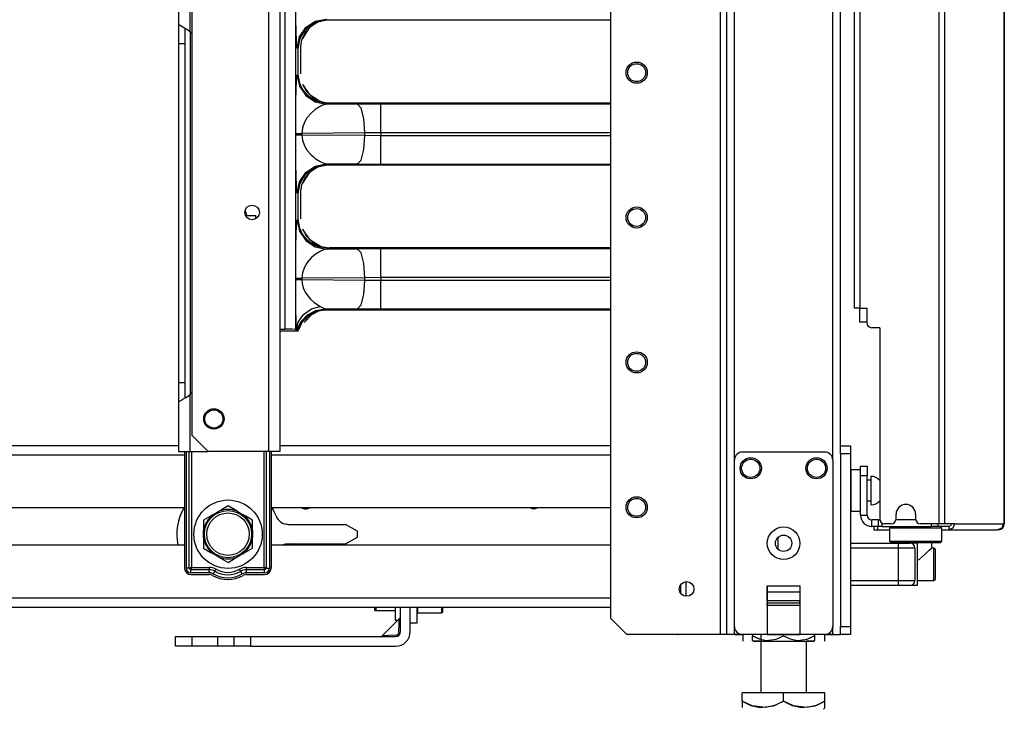
# Model space of a CAD drawing. Extents: x -263 to 43, y -61 to 166.
# Drawn here: x -231 to -219, y 11 to 19 of the extents above; entities that cross this region are included whole.
import ezdxf

# ---------------------------------------------------------------- set-up
doc = ezdxf.new("R2010")
doc.units = 0
doc.header["$MEASUREMENT"] = 0
doc.layers.add('TFR-TRI', color=7, linetype='CONTINUOUS')

msp = doc.modelspace()

# ---------------------------------------------------------------- linework, layer by layer
at = {"layer": 'TFR-TRI', "color": 173, "linetype": 'CONTINUOUS'}
for p, q in [((-222.19, 95.386), (-222.19, 11.812)), ((-220.814, 14.093), (-220.814, 95.386)), ((-222.269, 94.903), (-222.269, 11.812)), ((-223.592, 94.556), (-223.592, 12.009)), ((-222.095, 13.918), (-222.095, 93.28)), ((-220.908, 13.918), (-220.908, 93.28)), ((-220.203, 13.117), (-220.223, 13.097)), ((-220.223, 13.097), (-220.223, 12.94)), ((-220.181, 13.097), (-220.223, 13.097)), ((-220.066, 13.097), (-220.181, 13.097)), ((-219.908, 13.097), (-220.066, 13.097)), ((-219.751, 13.097), (-219.908, 13.097)), ((-219.635, 13.097), (-219.751, 13.097)), ((-219.593, 13.097), (-219.635, 13.097)), ((-219.593, 13.097), (-219.613, 13.117)), ((-219.593, 12.94), (-219.593, 13.097)), ((-220.223, 12.94), (-220.203, 12.92)), ((-220.223, 12.94), (-220.181, 12.94)), ((-220.164, 12.92), (-220.203, 12.92)), ((-220.181, 12.94), (-220.066, 12.94)), ((-220.056, 12.92), (-220.164, 12.92)), ((-220.105, 12.92), (-220.105, 12.916)), ((-220.066, 12.94), (-219.908, 12.94)), ((-219.908, 12.92), (-220.056, 12.92)), ((-219.908, 12.94), (-219.751, 12.94)), ((-219.76, 12.92), (-219.908, 12.92)), ((-219.652, 12.92), (-219.76, 12.92)), ((-219.751, 12.94), (-219.635, 12.94)), ((-219.744, 12.829), (-219.721, 12.852)), ((-219.721, 12.852), (-219.712, 12.86)), ((-219.711, 12.86), (-219.711, 12.92)), ((-219.613, 12.92), (-219.652, 12.92)), ((-219.635, 12.94), (-219.593, 12.94)), ((-219.613, 12.92), (-219.593, 12.94)), ((-219.861, 12.722), (-219.787, 12.787)), ((-219.787, 12.787), (-219.744, 12.829)), ((-219.888, 12.705), (-219.861, 12.722)), ((-221.699, 12.166), (-221.305, 12.166)), ((-223.592, 12.009), (-223.395, 11.812)), ((-222.095, 11.812), (-222.095, 11.911)), ((-220.908, 11.812), (-220.908, 11.911)), ((-222.269, 11.812), (-223.395, 11.812)), ((-222.213, 11.812), (-222.269, 11.812)), ((-222.19, 11.812), (-222.213, 11.812)), ((-222.162, 11.812), (-222.19, 11.812)), ((-222.095, 11.812), (-222.162, 11.812)), ((-222.095, 11.812), (-221.997, 11.812)), ((-221.699, 11.812), (-221.305, 11.812)), ((-221.007, 11.812), (-220.908, 11.812)), ((-220.908, 11.812), (-220.841, 11.812)), ((-220.841, 11.812), (-220.814, 11.812))]:
    msp.add_line(p, q, dxfattribs=at)
at = {"layer": 'TFR-TRI', "color": 30, "linetype": 'CONTINUOUS'}
for p, q in [((-219.629, 95.069), (-219.629, 13.148)), ((-219.56, 95.069), (-219.56, 13.148)), ((-218.839, 95.069), (-218.839, 13.148)), ((-218.837, 13.148), (-218.837, 95.069)), ((-220.648, 15.755), (-220.648, 92.463)), ((-220.578, 15.755), (-220.578, 92.463)), ((-227.522, 15.5), (-227.522, 29.344)), ((-227.396, 29.346), (-227.396, 15.498)), ((-227.391, 19.197), (-227.392, 19.264)), ((-227.39, 19.139), (-227.391, 19.197)), ((-227.349, 19.03), (-227.273, 19.143)), ((-227.293, 19.098), (-227.207, 19.178)), ((-227.273, 19.143), (-227.16, 19.219)), ((-227.263, 19.133), (-227.15, 19.209)), ((-227.207, 19.178), (-227.116, 19.221)), ((-227.16, 19.219), (-227.026, 19.246)), ((-227.15, 19.209), (-227.016, 19.236)), ((-227.116, 19.221), (-227.043, 19.234)), ((-227.043, 19.234), (-227.016, 19.235)), ((-227.026, 19.246), (-227.016, 19.236)), ((-227.016, 19.236), (-223.592, 19.236)), ((-227.016, 19.236), (-227.016, 19.235)), ((-227.016, 19.235), (-223.592, 19.235)), ((-227.389, 19.085), (-227.39, 19.139)), ((-227.385, 18.995), (-227.389, 19.085)), ((-227.376, 18.896), (-227.349, 19.03)), ((-227.348, 18.994), (-227.293, 19.098)), ((-227.339, 19.02), (-227.263, 19.133)), ((-227.383, 18.954), (-227.385, 18.995)), ((-227.381, 18.924), (-227.383, 18.954)), ((-227.376, 18.896), (-227.381, 18.924)), ((-227.365, 18.886), (-227.339, 19.02)), ((-227.365, 18.886), (-227.348, 18.994)), ((-227.365, 18.886), (-227.376, 18.896)), ((-227.365, 18.578), (-227.365, 18.886)), ((-227.365, 18.578), (-227.365, 18.886)), ((-227.365, 18.886), (-227.365, 18.886)), ((-227.381, 18.54), (-227.376, 18.568)), ((-227.376, 18.568), (-227.365, 18.578)), ((-227.376, 18.568), (-227.349, 18.434)), ((-227.339, 18.444), (-227.365, 18.578)), ((-227.364, 18.551), (-227.365, 18.578)), ((-227.365, 18.578), (-227.365, 18.578)), ((-227.35, 18.478), (-227.364, 18.551)), ((-227.387, 18.426), (-227.385, 18.469)), ((-227.385, 18.469), (-227.381, 18.54)), ((-227.308, 18.386), (-227.35, 18.478)), ((-227.349, 18.434), (-227.273, 18.321)), ((-227.263, 18.331), (-227.339, 18.444)), ((-227.391, 18.267), (-227.389, 18.379)), ((-227.389, 18.379), (-227.387, 18.426)), ((-227.228, 18.301), (-227.308, 18.386)), ((-227.273, 18.321), (-227.16, 18.245)), ((-227.15, 18.255), (-227.263, 18.331)), ((-227.393, 18.129), (-227.392, 18.2)), ((-227.392, 18.2), (-227.391, 18.267)), ((-227.124, 18.246), (-227.228, 18.301)), ((-227.16, 18.245), (-227.026, 18.218)), ((-227.016, 18.228), (-227.15, 18.255)), ((-227.016, 18.229), (-227.124, 18.246)), ((-227.091, 18.194), (-227.098, 18.19)), ((-227.078, 18.2), (-227.091, 18.194)), ((-227.055, 18.21), (-227.078, 18.2)), ((-227.026, 18.218), (-227.055, 18.21)), ((-227.016, 18.228), (-227.026, 18.218)), ((-227.026, 18.218), (-226.65, 18.222)), ((-223.592, 18.229), (-227.016, 18.229)), ((-227.016, 18.228), (-227.016, 18.229)), ((-223.592, 18.228), (-227.016, 18.228)), ((-226.65, 18.222), (-226.365, 18.223)), ((-226.605, 18.171), (-226.65, 18.222)), ((-226.365, 18.223), (-223.592, 18.223)), ((-226.365, 18.172), (-226.365, 18.223)), ((-227.394, 18.053), (-227.393, 18.129)), ((-227.207, 18.11), (-227.254, 18.055)), ((-227.157, 18.152), (-227.207, 18.11)), ((-227.106, 18.186), (-227.157, 18.152)), ((-227.105, 18.186), (-227.106, 18.186)), ((-227.104, 18.187), (-227.105, 18.186)), ((-227.105, 18.186), (-227.105, 18.186)), ((-227.105, 18.186), (-227.105, 18.186)), ((-227.105, 18.186), (-227.105, 18.186)), ((-227.102, 18.188), (-227.104, 18.187)), ((-227.098, 18.19), (-227.102, 18.188)), ((-226.572, 18.043), (-226.605, 18.171)), ((-226.365, 18.044), (-226.365, 18.172)), ((-227.394, 18), (-227.394, 18.053)), ((-227.394, 17.938), (-227.394, 18)), ((-227.288, 18), (-227.312, 17.932)), ((-227.254, 18.055), (-227.288, 18)), ((-226.559, 17.872), (-226.572, 18.043)), ((-226.365, 17.873), (-226.365, 18.044)), ((-227.394, 17.865), (-227.394, 17.938)), ((-227.394, 17.849), (-227.394, 17.865)), ((-227.394, 17.865), (-227.388, 17.865)), ((-227.394, 17.661), (-227.394, 17.849)), ((-227.394, 17.849), (-227.388, 17.849)), ((-227.388, 17.865), (-227.372, 17.865)), ((-227.388, 17.849), (-227.372, 17.849)), ((-227.372, 17.865), (-227.349, 17.865)), ((-227.372, 17.849), (-227.349, 17.849)), ((-227.349, 17.865), (-227.32, 17.865)), ((-227.349, 17.849), (-227.32, 17.849)), ((-227.312, 17.932), (-227.32, 17.865)), ((-226.559, 17.872), (-227.32, 17.865)), ((-227.32, 17.865), (-227.32, 17.849)), ((-227.32, 17.849), (-226.559, 17.842)), ((-227.32, 17.849), (-227.312, 17.782)), ((-226.572, 17.671), (-226.559, 17.842)), ((-226.365, 17.873), (-226.559, 17.872)), ((-226.559, 17.842), (-226.559, 17.872)), ((-226.559, 17.842), (-226.365, 17.841)), ((-223.592, 17.873), (-226.365, 17.873)), ((-226.365, 17.873), (-226.365, 17.841)), ((-226.365, 17.841), (-223.592, 17.841)), ((-226.365, 17.67), (-226.365, 17.841)), ((-227.312, 17.782), (-227.288, 17.714)), ((-227.393, 17.585), (-227.394, 17.661)), ((-227.288, 17.714), (-227.254, 17.659)), ((-227.254, 17.659), (-227.207, 17.604)), ((-227.207, 17.604), (-227.185, 17.584)), ((-226.605, 17.543), (-226.572, 17.671)), ((-226.365, 17.542), (-226.365, 17.67)), ((-227.392, 17.514), (-227.393, 17.585)), ((-227.391, 17.447), (-227.392, 17.514)), ((-227.185, 17.584), (-227.157, 17.562)), ((-227.16, 17.469), (-227.026, 17.496)), ((-227.157, 17.562), (-227.12, 17.537)), ((-227.15, 17.459), (-227.016, 17.486)), ((-227.12, 17.537), (-227.106, 17.528)), ((-227.116, 17.471), (-227.043, 17.484)), ((-227.106, 17.528), (-227.055, 17.504)), ((-227.055, 17.504), (-227.026, 17.496)), ((-227.043, 17.484), (-227.016, 17.485)), ((-227.026, 17.496), (-227.016, 17.486)), ((-226.65, 17.492), (-227.026, 17.496)), ((-227.016, 17.486), (-223.592, 17.486)), ((-227.016, 17.486), (-227.016, 17.485)), ((-227.016, 17.485), (-223.592, 17.485)), ((-226.65, 17.492), (-226.605, 17.543)), ((-226.365, 17.491), (-226.65, 17.492)), ((-226.365, 17.491), (-226.365, 17.542)), ((-223.592, 17.491), (-226.365, 17.491)), ((-227.39, 17.389), (-227.391, 17.447)), ((-227.389, 17.335), (-227.39, 17.389)), ((-227.349, 17.28), (-227.273, 17.393)), ((-227.339, 17.27), (-227.263, 17.383)), ((-227.293, 17.348), (-227.207, 17.428)), ((-227.273, 17.393), (-227.16, 17.469)), ((-227.263, 17.383), (-227.15, 17.459)), ((-227.207, 17.428), (-227.116, 17.471)), ((-227.385, 17.245), (-227.389, 17.335)), ((-227.383, 17.204), (-227.385, 17.245)), ((-227.376, 17.146), (-227.349, 17.28)), ((-227.365, 17.136), (-227.339, 17.27)), ((-227.365, 17.136), (-227.348, 17.244)), ((-227.348, 17.244), (-227.293, 17.348)), ((-227.381, 17.174), (-227.383, 17.204)), ((-227.376, 17.146), (-227.381, 17.174)), ((-227.365, 17.136), (-227.376, 17.146)), ((-227.365, 16.828), (-227.365, 17.136)), ((-227.365, 16.828), (-227.365, 17.136)), ((-227.365, 17.136), (-227.365, 17.136)), ((-227.999, 16.873), (-227.875, 16.873)), ((-227.999, 16.87), (-227.999, 16.873)), ((-227.875, 16.834), (-227.875, 16.873)), ((-227.385, 16.719), (-227.381, 16.79)), ((-227.381, 16.79), (-227.376, 16.818)), ((-227.376, 16.818), (-227.365, 16.828)), ((-227.376, 16.818), (-227.349, 16.684)), ((-227.339, 16.694), (-227.365, 16.828)), ((-227.364, 16.801), (-227.365, 16.828)), ((-227.365, 16.828), (-227.365, 16.828)), ((-227.35, 16.728), (-227.364, 16.801)), ((-227.389, 16.629), (-227.387, 16.676)), ((-227.387, 16.676), (-227.385, 16.719)), ((-227.308, 16.636), (-227.35, 16.728)), ((-227.349, 16.684), (-227.273, 16.571)), ((-227.263, 16.581), (-227.339, 16.694)), ((-227.391, 16.517), (-227.389, 16.629)), ((-227.228, 16.551), (-227.308, 16.636)), ((-227.273, 16.571), (-227.16, 16.495)), ((-227.15, 16.505), (-227.263, 16.581)), ((-227.124, 16.496), (-227.228, 16.551)), ((-227.393, 16.379), (-227.392, 16.45)), ((-227.392, 16.45), (-227.391, 16.517)), ((-227.16, 16.495), (-227.026, 16.468)), ((-227.106, 16.436), (-227.157, 16.402)), ((-227.016, 16.478), (-227.15, 16.505)), ((-227.016, 16.479), (-227.124, 16.496)), ((-227.105, 16.436), (-227.106, 16.436)), ((-227.104, 16.437), (-227.105, 16.436)), ((-227.105, 16.436), (-227.105, 16.436)), ((-227.105, 16.436), (-227.105, 16.436)), ((-227.105, 16.436), (-227.105, 16.436)), ((-227.102, 16.438), (-227.104, 16.437)), ((-227.098, 16.44), (-227.102, 16.438)), ((-227.091, 16.444), (-227.098, 16.44)), ((-227.078, 16.45), (-227.091, 16.444)), ((-227.055, 16.46), (-227.078, 16.45)), ((-227.026, 16.468), (-227.055, 16.46)), ((-227.016, 16.478), (-227.026, 16.468)), ((-227.026, 16.468), (-226.65, 16.472)), ((-223.592, 16.479), (-227.016, 16.479)), ((-227.016, 16.478), (-227.016, 16.479)), ((-223.592, 16.478), (-227.016, 16.478)), ((-226.65, 16.472), (-226.365, 16.473)), ((-226.605, 16.421), (-226.65, 16.472)), ((-226.572, 16.293), (-226.605, 16.421)), ((-226.365, 16.473), (-223.592, 16.473)), ((-226.365, 16.422), (-226.365, 16.473)), ((-226.365, 16.294), (-226.365, 16.422)), ((-227.394, 16.303), (-227.393, 16.379)), ((-227.394, 16.25), (-227.394, 16.303)), ((-227.254, 16.305), (-227.288, 16.25)), ((-227.207, 16.36), (-227.254, 16.305)), ((-227.157, 16.402), (-227.207, 16.36)), ((-226.559, 16.122), (-226.572, 16.293)), ((-226.365, 16.123), (-226.365, 16.294)), ((-227.394, 16.188), (-227.394, 16.25)), ((-227.394, 16.115), (-227.394, 16.188)), ((-227.312, 16.182), (-227.32, 16.115)), ((-227.288, 16.25), (-227.312, 16.182)), ((-227.394, 16.099), (-227.394, 16.115)), ((-227.394, 16.115), (-227.388, 16.115)), ((-227.394, 15.996), (-227.394, 16.099)), ((-227.394, 16.099), (-227.388, 16.099)), ((-227.388, 16.115), (-227.372, 16.115)), ((-227.388, 16.099), (-227.372, 16.099)), ((-227.372, 16.115), (-227.349, 16.115)), ((-227.372, 16.099), (-227.349, 16.099)), ((-227.349, 16.115), (-227.32, 16.115)), ((-227.349, 16.099), (-227.32, 16.099)), ((-226.559, 16.122), (-227.32, 16.115)), ((-227.32, 16.115), (-227.32, 16.099)), ((-227.32, 16.099), (-226.559, 16.092)), ((-227.32, 16.099), (-227.315, 16.05)), ((-226.572, 15.921), (-226.559, 16.092)), ((-226.365, 16.123), (-226.559, 16.122)), ((-226.559, 16.092), (-226.559, 16.122)), ((-226.559, 16.092), (-226.365, 16.091)), ((-223.592, 16.123), (-226.365, 16.123)), ((-226.365, 16.123), (-226.365, 16.091)), ((-226.365, 16.091), (-223.592, 16.091)), ((-226.365, 15.92), (-226.365, 16.091)), ((-227.394, 15.901), (-227.394, 15.996)), ((-227.315, 16.05), (-227.302, 15.999)), ((-227.302, 15.999), (-227.28, 15.949)), ((-227.28, 15.949), (-227.248, 15.901)), ((-227.393, 15.798), (-227.394, 15.901)), ((-227.248, 15.901), (-227.217, 15.864)), ((-227.217, 15.864), (-227.176, 15.827)), ((-227.176, 15.827), (-227.098, 15.774)), ((-226.605, 15.793), (-226.572, 15.921)), ((-226.365, 15.792), (-226.365, 15.92)), ((-227.392, 15.71), (-227.393, 15.798)), ((-227.39, 15.63), (-227.392, 15.71)), ((-227.301, 15.678), (-227.205, 15.745)), ((-227.252, 15.672), (-227.15, 15.727)), ((-227.24, 15.665), (-227.142, 15.717)), ((-227.221, 15.678), (-227.129, 15.721)), ((-227.205, 15.745), (-227.098, 15.774)), ((-227.15, 15.727), (-227.037, 15.746)), ((-227.142, 15.717), (-227.029, 15.736)), ((-227.129, 15.721), (-227.029, 15.735)), ((-227.098, 15.774), (-227.037, 15.746)), ((-227.037, 15.746), (-227.029, 15.736)), ((-226.65, 15.742), (-227.037, 15.746)), ((-227.029, 15.736), (-223.592, 15.736)), ((-227.029, 15.736), (-227.029, 15.735)), ((-227.029, 15.735), (-223.592, 15.735)), ((-226.65, 15.742), (-226.605, 15.793)), ((-226.365, 15.741), (-226.65, 15.742)), ((-226.365, 15.741), (-226.365, 15.792)), ((-223.592, 15.741), (-226.365, 15.741)), ((-220.628, 15.755), (-220.648, 15.755)), ((-220.578, 15.755), (-220.628, 15.755)), ((-220.578, 15.755), (-220.499, 15.755)), ((-220.499, 15.755), (-220.499, 15.577)), ((-227.388, 15.554), (-227.39, 15.63)), ((-227.384, 15.492), (-227.364, 15.584)), ((-227.375, 15.487), (-227.33, 15.587)), ((-227.365, 15.482), (-227.316, 15.586)), ((-227.364, 15.584), (-227.301, 15.678)), ((-227.361, 15.494), (-227.307, 15.598)), ((-227.33, 15.587), (-227.252, 15.672)), ((-227.316, 15.586), (-227.24, 15.665)), ((-227.307, 15.598), (-227.221, 15.678)), ((-227.585, 15.5), (-227.522, 15.5)), ((-227.576, 15.482), (-227.585, 15.483)), ((-227.576, 15.482), (-227.365, 15.482)), ((-227.435, 15.499), (-227.522, 15.5)), ((-227.396, 15.498), (-227.435, 15.499)), ((-227.396, 15.498), (-227.385, 15.492)), ((-227.385, 15.492), (-227.388, 15.554)), ((-227.385, 15.492), (-227.384, 15.492)), ((-227.384, 15.492), (-227.383, 15.491)), ((-227.383, 15.491), (-227.379, 15.49)), ((-227.379, 15.49), (-227.375, 15.488)), ((-227.375, 15.488), (-227.375, 15.487)), ((-227.375, 15.487), (-227.365, 15.482)), ((-227.365, 15.482), (-227.361, 15.494)), ((-227.365, 15.482), (-227.365, 15.482)), ((-220.341, 15.518), (-220.44, 15.518)), ((-220.341, 15.518), (-220.341, 13.207)), ((-220.144, 13.207), (-220.144, 13.266)), ((-219.908, 13.266), (-219.908, 13.207)), ((-220.398, 13.117), (-220.412, 13.117)), ((-220.412, 13.117), (-220.412, 13.077)), ((-220.363, 13.117), (-220.398, 13.117)), ((-220.357, 13.117), (-220.363, 13.117)), ((-220.363, 13.077), (-220.363, 13.117)), ((-220.204, 13.148), (-220.282, 13.148)), ((-219.629, 13.148), (-219.849, 13.148)), ((-219.585, 13.148), (-219.629, 13.148)), ((-219.56, 13.148), (-219.585, 13.148)), ((-219.438, 13.148), (-219.56, 13.148)), ((-219.514, 13.117), (-219.522, 13.117)), ((-219.507, 13.117), (-219.514, 13.117)), ((-219.485, 13.126), (-219.507, 13.117)), ((-219.507, 13.117), (-219.507, 13.077)), ((-219.458, 13.098), (-219.507, 13.077)), ((-219.476, 13.148), (-219.485, 13.126)), ((-219.438, 13.148), (-219.458, 13.098)), ((-219.438, 13.148), (-218.849, 13.148)), ((-218.869, 13.098), (-218.918, 13.077)), ((-218.849, 13.148), (-218.869, 13.098)), ((-218.839, 13.148), (-218.849, 13.148)), ((-218.838, 13.148), (-218.839, 13.148)), ((-218.837, 13.148), (-218.838, 13.148)), ((-220.412, 13.077), (-220.398, 13.077)), ((-220.398, 13.077), (-220.363, 13.077)), ((-220.363, 13.077), (-220.223, 13.077)), ((-219.593, 13.077), (-219.542, 13.077)), ((-219.542, 13.077), (-219.507, 13.077)), ((-219.507, 13.077), (-218.918, 13.077)), ((-218.908, 13.077), (-218.918, 13.077)), ((-218.908, 13.078), (-218.908, 13.077))]:
    msp.add_line(p, q, dxfattribs=at)
at = {"layer": 'TFR-TRI', "color": 87, "linetype": 'CONTINUOUS'}
for p, q in [((-227.723, 93.221), (-227.723, 14.023)), ((-227.585, 93.221), (-227.585, 14.023)), ((-228.65, 93.024), (-228.65, 14.219)), ((-228.65, 14.219), (-228.453, 14.023)), ((-227.723, 14.023), (-228.453, 14.023)), ((-227.626, 14.023), (-227.723, 14.023)), ((-227.585, 14.023), (-227.626, 14.023))]:
    msp.add_line(p, q, dxfattribs=at)
at = {"layer": 'TFR-TRI', "color": 155, "linetype": 'CONTINUOUS'}
for p, q in [((-228.806, 19.182), (-228.806, 19.874)), ((-228.668, 19.094), (-228.668, 19.962)), ((-228.806, 19.182), (-228.798, 19.175)), ((-228.806, 19.102), (-228.806, 19.182)), ((-228.798, 19.175), (-228.777, 19.163)), ((-228.777, 19.163), (-228.743, 19.145)), ((-228.743, 19.145), (-228.708, 19.124)), ((-228.806, 18.949), (-228.806, 19.102)), ((-228.727, 19.048), (-228.727, 19.129)), ((-228.727, 18.949), (-228.727, 19.048)), ((-228.708, 19.124), (-228.668, 19.094)), ((-228.668, 19.095), (-228.668, 14.711)), ((-228.806, 14.855), (-228.806, 18.949)), ((-228.806, 18.949), (-228.727, 18.949)), ((-228.727, 14.855), (-228.727, 18.949)), ((-228.806, 14.703), (-228.806, 14.855)), ((-228.806, 14.855), (-228.727, 14.855)), ((-228.727, 14.754), (-228.727, 14.855)), ((-228.727, 14.672), (-228.727, 14.754)), ((-228.806, 14.622), (-228.806, 14.703)), ((-228.803, 14.626), (-228.806, 14.622)), ((-228.794, 14.632), (-228.803, 14.626)), ((-228.794, 14.632), (-228.764, 14.648)), ((-228.74, 14.661), (-228.764, 14.648)), ((-228.715, 14.676), (-228.74, 14.661)), ((-228.715, 14.676), (-228.668, 14.71)), ((-228.668, 14.023), (-228.668, 14.71)), ((-228.806, 14.023), (-228.806, 14.622)), ((-228.806, 14.023), (-228.765, 14.023)), ((-228.765, 14.023), (-228.668, 14.023)), ((-228.668, 14.023), (-228.453, 14.023))]:
    msp.add_line(p, q, dxfattribs=at)
at = {"layer": 'TFR-TRI', "color": 3, "linetype": 'CONTINUOUS'}
for p, q in [((-227.199, 19.17), (-227.279, 19.084)), ((-227.12, 19.215), (-227.233, 19.139)), ((-227.095, 19.224), (-227.199, 19.17)), ((-227.279, 19.084), (-227.322, 18.992)), ((-227.233, 19.139), (-227.312, 19.013)), ((-227.335, 18.919), (-227.336, 18.892)), ((-227.322, 18.992), (-227.335, 18.919)), ((-227.336, 18.892), (-227.336, 18.584)), ((-227.336, 18.892), (-227.336, 18.584)), ((-227.336, 18.584), (-227.336, 18.584)), ((-227.311, 18.461), (-227.309, 18.45)), ((-227.311, 18.461), (-227.264, 18.372)), ((-227.309, 18.45), (-227.233, 18.337)), ((-227.264, 18.372), (-227.178, 18.292)), ((-227.233, 18.337), (-227.107, 18.259)), ((-227.178, 18.292), (-227.086, 18.249)), ((-227.086, 18.249), (-227.014, 18.235)), ((-227.014, 18.235), (-226.986, 18.234)), ((-226.986, 18.235), (-223.592, 18.235)), ((-226.986, 18.234), (-226.986, 18.235)), ((-226.986, 18.234), (-223.592, 18.234)), ((-227.233, 17.389), (-227.312, 17.263)), ((-227.199, 17.42), (-227.279, 17.334)), ((-227.12, 17.465), (-227.233, 17.389)), ((-227.095, 17.474), (-227.199, 17.42)), ((-227.322, 17.242), (-227.335, 17.169)), ((-227.279, 17.334), (-227.322, 17.242)), ((-227.335, 17.169), (-227.336, 17.142)), ((-227.336, 17.142), (-227.336, 16.834)), ((-227.336, 17.142), (-227.336, 16.834)), ((-227.336, 16.834), (-227.336, 16.834)), ((-227.311, 16.711), (-227.309, 16.7)), ((-227.311, 16.711), (-227.264, 16.622)), ((-227.309, 16.7), (-227.233, 16.587)), ((-227.264, 16.622), (-227.178, 16.542)), ((-227.233, 16.587), (-227.107, 16.509)), ((-227.178, 16.542), (-227.086, 16.499)), ((-227.086, 16.499), (-227.014, 16.485)), ((-227.014, 16.485), (-226.986, 16.484)), ((-226.986, 16.485), (-223.592, 16.485)), ((-226.986, 16.484), (-226.986, 16.485)), ((-226.986, 16.484), (-223.592, 16.484)), ((-227.112, 15.723), (-227.21, 15.671)), ((-227.107, 15.724), (-227.191, 15.685)), ((-227.105, 15.724), (-227.112, 15.723)), ((-220.583, 15.585), (-220.583, 15.755)), ((-227.191, 15.685), (-227.292, 15.581)), ((-227.21, 15.671), (-227.292, 15.581)), ((-220.559, 15.585), (-220.583, 15.585)), ((-220.499, 15.585), (-220.559, 15.585)), ((-227.336, 15.488), (-227.336, 15.488)), ((-222.095, 11.91), (-222.095, 13.918)), ((-221.997, 14.017), (-221.007, 14.017)), ((-220.908, 13.918), (-220.908, 11.91)), ((-220.695, 12.916), (-220.115, 12.916)), ((-220.115, 12.857), (-220.695, 12.857)), ((-220.115, 12.916), (-220.017, 12.916)), ((-220.115, 12.899), (-220.115, 12.916)), ((-220.115, 12.857), (-220.115, 12.899)), ((-220.115, 12.463), (-220.115, 12.857)), ((-219.976, 12.857), (-220.115, 12.857)), ((-220.017, 12.916), (-219.977, 12.916)), ((-219.888, 12.916), (-219.977, 12.916)), ((-219.918, 12.857), (-219.976, 12.857)), ((-219.918, 12.857), (-219.918, 12.463)), ((-219.888, 12.916), (-219.888, 12.404)), ((-221.699, 12.402), (-221.699, 11.812)), ((-221.699, 12.402), (-221.305, 12.402)), ((-221.699, 12.36), (-221.699, 12.402)), ((-221.305, 12.402), (-221.305, 11.812)), ((-221.305, 12.402), (-221.305, 12.36)), ((-220.695, 12.463), (-220.115, 12.463)), ((-220.115, 12.404), (-220.695, 12.404)), ((-220.115, 12.463), (-219.976, 12.463)), ((-220.115, 12.421), (-220.115, 12.463)), ((-220.115, 12.404), (-220.115, 12.421)), ((-220.017, 12.404), (-220.115, 12.404)), ((-219.977, 12.404), (-220.017, 12.404)), ((-219.888, 12.404), (-219.977, 12.404)), ((-219.976, 12.463), (-219.918, 12.463)), ((-221.699, 12.324), (-221.699, 12.36)), ((-221.699, 12.217), (-221.699, 12.324)), ((-221.305, 12.324), (-221.699, 12.324)), ((-221.305, 12.36), (-221.305, 12.324)), ((-221.305, 12.324), (-221.305, 12.217)), ((-221.699, 12.217), (-221.699, 12.207)), ((-221.305, 12.217), (-221.699, 12.217)), ((-221.699, 12.207), (-221.699, 12.195)), ((-221.699, 12.166), (-221.699, 12.195)), ((-221.699, 12.195), (-221.305, 12.195)), ((-221.305, 12.207), (-221.305, 12.217)), ((-221.305, 12.195), (-221.305, 12.207)), ((-221.305, 12.195), (-221.305, 12.166)), ((-221.699, 11.812), (-221.997, 11.812)), ((-221.007, 11.812), (-221.305, 11.812))]:
    msp.add_line(p, q, dxfattribs=at)
at = {"layer": 'TFR-TRI', "color": 21, "linetype": 'CONTINUOUS'}
for p, q in [((-228.806, 14.093), (-242.617, 14.093)), ((-223.592, 14.093), (-227.586, 14.093)), ((-220.814, 14.064), (-220.814, 14.093)), ((-220.814, 14.093), (-220.695, 14.093)), ((-220.814, 13.995), (-220.814, 14.064)), ((-220.695, 14.093), (-220.695, 14.064)), ((-220.695, 14.064), (-220.695, 13.995)), ((-242.685, 13.983), (-228.738, 13.983)), ((-227.691, 13.983), (-223.592, 13.983)), ((-220.814, 13.995), (-220.814, 11.91)), ((-220.695, 13.995), (-220.814, 13.995)), ((-220.695, 13.995), (-220.695, 11.91)), ((-239.57, 13.345), (-228.738, 13.345)), ((-227.69, 13.345), (-223.592, 13.345)), ((-228.738, 12.892), (-239.57, 12.892)), ((-223.592, 12.892), (-227.69, 12.892)), ((-258.901, 12.254), (-223.592, 12.254)), ((-258.901, 12.144), (-223.592, 12.144)), ((-220.814, 11.84), (-220.814, 11.91)), ((-220.814, 11.91), (-220.695, 11.91)), ((-220.695, 11.91), (-220.695, 11.84)), ((-220.814, 11.811), (-220.814, 11.84)), ((-220.695, 11.811), (-220.814, 11.811)), ((-220.695, 11.84), (-220.695, 11.811))]:
    msp.add_line(p, q, dxfattribs=at)
at = {"layer": 'TFR-TRI', "color": 235, "linetype": 'CONTINUOUS'}
for p, q in [((-228.738, 14.023), (-228.738, 12.615)), ((-228.718, 14.023), (-228.718, 12.615)), ((-228.679, 12.615), (-228.679, 14.023)), ((-228.652, 14.023), (-228.652, 12.622)), ((-227.776, 12.622), (-227.776, 14.023)), ((-227.749, 14.023), (-227.749, 12.615)), ((-227.71, 14.023), (-227.71, 12.615)), ((-227.69, 14.023), (-227.69, 12.615)), ((-228.679, 12.615), (-228.718, 12.615)), ((-228.676, 12.609), (-228.679, 12.615)), ((-228.674, 12.615), (-228.679, 12.615)), ((-228.671, 12.603), (-228.676, 12.609)), ((-228.668, 12.617), (-228.674, 12.615)), ((-228.66, 12.619), (-228.668, 12.617)), ((-228.652, 12.622), (-228.66, 12.619)), ((-228.657, 12.608), (-228.658, 12.601)), ((-228.652, 12.622), (-228.657, 12.608)), ((-228.652, 12.622), (-228.437, 12.622)), ((-228.437, 12.622), (-228.437, 12.607)), ((-228.437, 12.607), (-228.437, 12.594)), ((-227.99, 12.622), (-227.776, 12.622)), ((-227.99, 12.607), (-227.99, 12.622)), ((-227.99, 12.594), (-227.99, 12.607)), ((-227.768, 12.619), (-227.776, 12.622)), ((-227.773, 12.615), (-227.776, 12.622)), ((-227.771, 12.608), (-227.773, 12.615)), ((-227.77, 12.601), (-227.771, 12.608)), ((-227.76, 12.617), (-227.768, 12.619)), ((-227.754, 12.615), (-227.76, 12.617)), ((-227.752, 12.609), (-227.757, 12.603)), ((-227.749, 12.615), (-227.754, 12.615)), ((-227.749, 12.615), (-227.752, 12.609)), ((-227.749, 12.615), (-227.71, 12.615)), ((-228.665, 12.598), (-228.671, 12.603)), ((-228.659, 12.594), (-228.665, 12.598)), ((-228.658, 12.601), (-228.659, 12.594)), ((-228.437, 12.594), (-228.659, 12.594)), ((-228.659, 12.556), (-228.659, 12.594)), ((-228.437, 12.556), (-228.659, 12.556)), ((-228.659, 12.536), (-228.437, 12.536)), ((-228.437, 12.556), (-228.437, 12.594)), ((-228.389, 12.543), (-228.37, 12.577)), ((-228.37, 12.577), (-228.364, 12.588)), ((-228.364, 12.588), (-228.356, 12.601)), ((-228.064, 12.588), (-228.072, 12.601)), ((-228.058, 12.577), (-228.064, 12.588)), ((-228.039, 12.543), (-228.058, 12.577)), ((-227.769, 12.594), (-227.99, 12.594)), ((-227.99, 12.556), (-227.99, 12.594)), ((-227.769, 12.556), (-227.99, 12.556)), ((-227.99, 12.536), (-227.769, 12.536)), ((-227.769, 12.594), (-227.77, 12.601)), ((-227.763, 12.598), (-227.769, 12.594)), ((-227.769, 12.556), (-227.769, 12.594)), ((-227.757, 12.603), (-227.763, 12.598))]:
    msp.add_line(p, q, dxfattribs=at)
at = {"layer": 'TFR-TRI', "color": 5, "linetype": 'CONTINUOUS'}
for p, q in [((-220.573, 13.8), (-220.69, 13.8)), ((-220.69, 13.8), (-220.69, 13.766)), ((-220.69, 13.766), (-220.69, 13.675)), ((-220.69, 13.675), (-220.69, 13.55)), ((-220.448, 13.675), (-220.495, 13.675)), ((-220.443, 13.722), (-220.448, 13.722)), ((-220.448, 13.722), (-220.448, 13.689)), ((-220.448, 13.689), (-220.448, 13.603)), ((-220.443, 13.689), (-220.443, 13.722)), ((-220.443, 13.603), (-220.443, 13.689)), ((-220.448, 13.603), (-220.448, 13.497)), ((-220.443, 13.497), (-220.443, 13.603)), ((-220.69, 13.55), (-220.69, 13.425)), ((-220.448, 13.497), (-220.448, 13.411)), ((-220.443, 13.411), (-220.443, 13.497)), ((-220.69, 13.425), (-220.69, 13.333)), ((-220.69, 13.333), (-220.69, 13.3)), ((-220.495, 13.425), (-220.448, 13.425)), ((-220.448, 13.411), (-220.448, 13.378)), ((-220.448, 13.378), (-220.443, 13.378)), ((-220.443, 13.378), (-220.443, 13.411)), ((-220.69, 13.3), (-220.573, 13.3))]:
    msp.add_line(p, q, dxfattribs=at)
at = {"layer": 'TFR-TRI', "color": 95, "linetype": 'CONTINUOUS'}
for p, q in [((-220.573, 13.811), (-220.573, 13.845)), ((-220.573, 13.845), (-220.495, 13.845)), ((-220.573, 13.727), (-220.573, 13.811)), ((-220.495, 13.845), (-220.495, 13.811)), ((-220.495, 13.811), (-220.495, 13.727)), ((-220.495, 13.727), (-220.573, 13.727)), ((-220.573, 13.255), (-220.573, 13.727)), ((-220.495, 13.255), (-220.495, 13.727)), ((-220.573, 13.255), (-220.495, 13.255)), ((-220.357, 13.196), (-220.436, 13.196)), ((-220.436, 13.117), (-220.436, 13.196)), ((-220.412, 13.117), (-220.436, 13.117)), ((-220.357, 13.196), (-220.352, 13.196)), ((-220.357, 13.117), (-220.357, 13.196)), ((-220.345, 13.117), (-220.357, 13.117)), ((-220.352, 13.196), (-220.34, 13.196)), ((-220.318, 13.117), (-220.345, 13.117)), ((-220.318, 13.16), (-220.318, 13.117)), ((-220.318, 13.117), (-219.717, 13.117)), ((-219.717, 13.117), (-219.717, 13.148)), ((-219.669, 13.117), (-219.717, 13.117)), ((-219.641, 13.117), (-219.669, 13.117)), ((-219.641, 13.148), (-219.641, 13.117)), ((-219.522, 13.117), (-219.641, 13.117))]:
    msp.add_line(p, q, dxfattribs=at)
at = {"layer": 'TFR-TRI', "color": 251, "linetype": 'CONTINUOUS'}
for p, q in [((-228.291, 13.32), (-228.322, 13.301)), ((-228.211, 13.365), (-228.291, 13.32)), ((-228.101, 13.301), (-228.211, 13.365)), ((-228.396, 13.259), (-228.507, 13.195)), ((-228.396, 13.259), (-228.322, 13.301)), ((-228.101, 13.301), (-228.027, 13.259)), ((-227.995, 13.241), (-228.027, 13.259)), ((-227.916, 13.195), (-227.995, 13.241)), ((-228.507, 13.195), (-228.507, 13.086)), ((-228.507, 13.086), (-228.507, 13.067)), ((-227.916, 13.067), (-227.916, 13.195)), ((-228.507, 12.982), (-228.507, 13.067)), ((-228.507, 12.982), (-228.507, 12.854)), ((-227.916, 13.067), (-227.916, 12.982)), ((-227.916, 12.963), (-227.916, 12.982)), ((-227.916, 12.854), (-227.916, 12.963)), ((-228.507, 12.854), (-228.427, 12.808)), ((-228.027, 12.79), (-227.916, 12.854)), ((-228.427, 12.808), (-228.396, 12.79)), ((-228.322, 12.747), (-228.396, 12.79)), ((-228.322, 12.747), (-228.211, 12.683)), ((-228.211, 12.683), (-228.132, 12.729)), ((-228.132, 12.729), (-228.101, 12.747)), ((-228.027, 12.79), (-228.101, 12.747)), ((-226.44, 12.118), (-226.44, 12.144)), ((-226.42, 12.103), (-226.428, 12.144)), ((-226.191, 12.144), (-226.191, 12.027)), ((-226.44, 12.103), (-226.44, 12.118)), ((-226.44, 12.103), (-226.42, 12.103)), ((-226.42, 12.103), (-226.191, 12.103)), ((-226.191, 12.027), (-226.191, 11.985)), ((-226.191, 11.985), (-226.161, 11.985)), ((-220.891, 11.811), (-222.775, 11.811))]:
    msp.add_line(p, q, dxfattribs=at)
at = {"layer": 'TFR-TRI', "color": 215, "linetype": 'CONTINUOUS'}
for p, q in [((-227.484, 13.142), (-226.793, 13.142)), ((-226.646, 13.06), (-226.793, 13.142)), ((-226.793, 12.906), (-226.646, 12.989)), ((-226.646, 12.989), (-226.646, 13.06)), ((-227.484, 12.906), (-226.793, 12.906))]:
    msp.add_line(p, q, dxfattribs=at)
at = {"layer": 'TFR-TRI', "color": 70, "linetype": 'CONTINUOUS'}
msp.add_line((-219.907, 13.196), (-220.146, 13.196), dxfattribs=at)
at = {"layer": 'TFR-TRI', "color": 123, "linetype": 'CONTINUOUS'}
for p, q in [((-221.569, 12.842), (-221.569, 12.986)), ((-222.743, 12.307), (-222.743, 12.419)), ((-222.684, 12.451), (-222.684, 12.275))]:
    msp.add_line(p, q, dxfattribs=at)
at = {"layer": 'TFR-TRI', "color": 252, "linetype": 'CONTINUOUS'}
for p, q in [((-219.687, 12.857), (-219.711, 12.857)), ((-219.672, 12.842), (-219.687, 12.857)), ((-219.687, 12.819), (-219.687, 12.857)), ((-219.672, 12.842), (-219.672, 12.807)), ((-219.687, 12.721), (-219.687, 12.819)), ((-219.672, 12.807), (-219.672, 12.716)), ((-219.687, 12.599), (-219.687, 12.721)), ((-219.672, 12.716), (-219.672, 12.604)), ((-219.672, 12.604), (-219.672, 12.513)), ((-219.687, 12.501), (-219.687, 12.599)), ((-219.687, 12.463), (-219.687, 12.501)), ((-219.672, 12.513), (-219.672, 12.478)), ((-219.888, 12.463), (-219.687, 12.463)), ((-219.687, 12.463), (-219.672, 12.478)), ((-225.922, 12.144), (-225.922, 12.092)), ((-225.631, 12.092), (-225.631, 12.144)), ((-225.621, 12.144), (-225.621, 12.099)), ((-225.932, 12.083), (-225.922, 12.074)), ((-225.922, 12.092), (-225.922, 12.074)), ((-225.922, 12.074), (-225.631, 12.074)), ((-225.631, 12.074), (-225.631, 12.092)), ((-225.631, 12.074), (-225.621, 12.083)), ((-225.621, 12.099), (-225.621, 12.083))]:
    msp.add_line(p, q, dxfattribs=at)
at = {"layer": 'TFR-TRI', "color": 163, "linetype": 'CONTINUOUS'}
for p, q in [((-226.129, 11.847), (-226.129, 12.144)), ((-226.14, 12.006), (-226.346, 11.8)), ((-226.15, 11.83), (-226.143, 11.955)), ((-226.143, 11.955), (-226.14, 12.006)), ((-226.01, 11.847), (-226.01, 11.95)), ((-228.845, 11.67), (-228.845, 11.788)), ((-228.845, 11.788), (-228.787, 11.788)), ((-228.787, 11.788), (-228.648, 11.788)), ((-228.648, 11.788), (-228.333, 11.788)), ((-228.648, 11.788), (-228.648, 11.67)), ((-228.333, 11.788), (-228.194, 11.788)), ((-228.333, 11.67), (-228.333, 11.788)), ((-228.194, 11.788), (-228.136, 11.788)), ((-228.136, 11.788), (-228.079, 11.788)), ((-228.136, 11.67), (-228.136, 11.788)), ((-228.079, 11.788), (-227.94, 11.788)), ((-227.94, 11.788), (-226.188, 11.788)), ((-227.94, 11.788), (-227.94, 11.67)), ((-226.346, 11.8), (-226.33, 11.801)), ((-226.33, 11.801), (-226.269, 11.804)), ((-226.269, 11.804), (-226.17, 11.81)), ((-226.188, 11.788), (-226.177, 11.794)), ((-226.177, 11.794), (-226.17, 11.81)), ((-226.17, 11.81), (-226.168, 11.81)), ((-226.168, 11.81), (-226.163, 11.812)), ((-226.163, 11.812), (-226.159, 11.815)), ((-226.159, 11.815), (-226.155, 11.819)), ((-226.155, 11.819), (-226.152, 11.824)), ((-226.152, 11.824), (-226.15, 11.83)), ((-226.15, 11.83), (-226.134, 11.837)), ((-226.134, 11.837), (-226.129, 11.847)), ((-228.787, 11.67), (-228.845, 11.67)), ((-228.648, 11.67), (-228.787, 11.67)), ((-228.333, 11.67), (-228.648, 11.67)), ((-228.194, 11.67), (-228.333, 11.67)), ((-228.136, 11.67), (-228.194, 11.67)), ((-228.079, 11.67), (-228.136, 11.67)), ((-227.94, 11.67), (-228.079, 11.67)), ((-227.94, 11.67), (-226.188, 11.67))]:
    msp.add_line(p, q, dxfattribs=at)
at = {"layer": 'TFR-TRI', "color": 98, "linetype": 'CONTINUOUS'}
for p, q in [((-226.01, 11.95), (-226.01, 12.144)), ((-225.932, 12.144), (-225.932, 11.95)), ((-225.932, 11.95), (-226.01, 11.95)), ((-222.924, 11.812), (-222.924, 11.811)), ((-222.775, 11.811), (-222.924, 11.811))]:
    msp.add_line(p, q, dxfattribs=at)
at = {"layer": 'TFR-TRI', "color": 138, "linetype": 'CONTINUOUS'}
for p, q in [((-221.996, 11.811), (-221.996, 11.733)), ((-221.996, 11.811), (-221.996, 11.733)), ((-221.878, 11.811), (-221.878, 11.796)), ((-221.878, 11.796), (-221.799, 11.758)), ((-221.878, 11.77), (-221.878, 11.796)), ((-221.788, 11.754), (-221.878, 11.796)), ((-221.593, 11.754), (-221.503, 11.796)), ((-221.503, 11.811), (-221.503, 11.796)), ((-221.503, 11.796), (-221.424, 11.758)), ((-221.218, 11.754), (-221.128, 11.796)), ((-221.128, 11.796), (-221.206, 11.758)), ((-221.128, 11.811), (-221.128, 11.796)), ((-221.128, 11.796), (-221.128, 11.77)), ((-221.009, 11.811), (-221.009, 11.733)), ((-221.009, 11.811), (-221.009, 11.733)), ((-221.878, 11.738), (-221.878, 11.77)), ((-221.878, 11.738), (-221.873, 11.733)), ((-221.855, 11.733), (-221.87, 11.733)), ((-221.87, 11.733), (-221.823, 11.733)), ((-221.778, 11.733), (-221.855, 11.733)), ((-221.823, 11.733), (-221.72, 11.733)), ((-221.799, 11.758), (-221.714, 11.739)), ((-221.778, 11.753), (-221.788, 11.754)), ((-221.72, 11.733), (-221.579, 11.733)), ((-221.714, 11.739), (-221.593, 11.754)), ((-221.579, 11.733), (-221.426, 11.733)), ((-221.426, 11.733), (-221.285, 11.733)), ((-221.424, 11.758), (-221.339, 11.739)), ((-221.339, 11.739), (-221.218, 11.754)), ((-221.285, 11.733), (-221.182, 11.733)), ((-221.206, 11.758), (-221.227, 11.753)), ((-221.15, 11.733), (-221.227, 11.733)), ((-221.182, 11.733), (-221.135, 11.733)), ((-221.135, 11.733), (-221.15, 11.733)), ((-221.133, 11.733), (-221.128, 11.738)), ((-221.128, 11.77), (-221.128, 11.739))]:
    msp.add_line(p, q, dxfattribs=at)
at = {"layer": 'TFR-TRI', "color": 44, "linetype": 'CONTINUOUS'}
for p, q in [((-221.778, 11.811), (-221.778, 11.106)), ((-221.227, 11.106), (-221.227, 11.733)), ((-221.503, 11.106), (-222.003, 11.106)), ((-222.003, 11.006), (-222.003, 11.106)), ((-221.003, 11.106), (-221.503, 11.106)), ((-221.503, 11.006), (-221.503, 11.106)), ((-221.003, 11.006), (-221.003, 11.106)), ((-221.883, 10.95), (-222.003, 11.006)), ((-222.003, 11.006), (-222.003, 10.977)), ((-222.003, 11.006), (-221.898, 10.956)), ((-222.003, 10.977), (-222.003, 10.929)), ((-221.898, 10.956), (-221.784, 10.93)), ((-221.721, 10.93), (-221.883, 10.95)), ((-221.784, 10.93), (-221.623, 10.95)), ((-221.607, 10.956), (-221.721, 10.93)), ((-221.623, 10.95), (-221.503, 11.006)), ((-221.503, 11.006), (-221.607, 10.956)), ((-221.383, 10.95), (-221.503, 11.006)), ((-221.503, 11.006), (-221.398, 10.956)), ((-221.398, 10.956), (-221.284, 10.93)), ((-221.221, 10.93), (-221.383, 10.95)), ((-221.284, 10.93), (-221.123, 10.95)), ((-221.107, 10.956), (-221.221, 10.93)), ((-221.123, 10.95), (-221.003, 11.006)), ((-221.003, 11.006), (-221.107, 10.956)), ((-221.003, 10.977), (-221.003, 11.006)), ((-221.003, 10.929), (-221.003, 10.977)), ((-221.022, 10.909), (-221.003, 10.928)), ((-221.003, 10.931), (-221.003, 10.929))]:
    msp.add_line(p, q, dxfattribs=at)
at = {"layer": 'TFR-TRI', "color": 173, "linetype": 'CONTINUOUS'}
for centre, radius in [((-223.277, 18.599), 0.128), ((-223.277, 18.599), 0.108), ((-223.277, 16.849), 0.128), ((-223.277, 16.849), 0.108), ((-223.277, 15.099), 0.128), ((-223.277, 15.099), 0.108), ((-223.277, 13.349), 0.128), ((-223.277, 13.349), 0.108), ((-222.674, 12.363), 0.0886)]:
    msp.add_circle(centre, radius, dxfattribs=at)
at = {"layer": 'TFR-TRI', "color": 87, "linetype": 'CONTINUOUS'}
for centre, radius in [((-227.92, 16.91), 0.0886), ((-228.382, 14.416), 0.123)]:
    msp.add_circle(centre, radius, dxfattribs=at)
at = {"layer": 'TFR-TRI', "color": 3, "linetype": 'CONTINUOUS'}
for centre, radius in [((-228.382, 14.416), 0.11), ((-221.899, 13.82), 0.128), ((-221.899, 13.82), 0.11), ((-221.105, 13.82), 0.128), ((-221.105, 13.82), 0.11), ((-221.502, 12.914), 0.197), ((-221.502, 12.914), 0.0984)]:
    msp.add_circle(centre, radius, dxfattribs=at)
at = {"layer": 'TFR-TRI', "color": 251, "linetype": 'CONTINUOUS'}
for radius in [0.413, 0.285, 0.256]:
    msp.add_circle((-228.211, 13.024), radius, dxfattribs=at)
at = {"layer": 'TFR-TRI', "color": 155, "linetype": 'CONTINUOUS'}
for centre, start, end in [((-228.855, 18.949), 30.0851, 37.7863), ((-228.855, 14.855), 322.2137, 329.2401)]:
    msp.add_arc(centre, 0.236, start, end, dxfattribs=at)
at = {"layer": 'TFR-TRI', "color": 87, "linetype": 'CONTINUOUS'}
msp.add_arc((-228.214, 16.824), 0.236, 12.0881, 27.8887, dxfattribs=at)
at = {"layer": 'TFR-TRI', "color": 30, "linetype": 'CONTINUOUS'}
for centre, radius, start, end in [((-220.44, 15.577), 0.0591, 180, 270), ((-220.026, 13.266), 0.118, 0, 180), ((-220.282, 13.207), 0.0591, 180, 270), ((-220.204, 13.207), 0.0591, 270, 0), ((-219.849, 13.207), 0.0591, 180, 270), ((-218.908, 13.148), 0.0709, 270, 0)]:
    msp.add_arc(centre, radius, start, end, dxfattribs=at)
at = {"layer": 'TFR-TRI', "color": 3, "linetype": 'CONTINUOUS'}
for centre, radius, start, end in [((-221.997, 13.918), 0.0984, 90, 180), ((-221.007, 13.918), 0.0984, 0, 90), ((-219.977, 12.857), 0.0591, 0, 90), ((-219.977, 12.463), 0.0591, 270, 0), ((-221.997, 11.91), 0.0984, 180, 270), ((-221.007, 11.91), 0.0984, 270, 0)]:
    msp.add_arc(centre, radius, start, end, dxfattribs=at)
at = {"layer": 'TFR-TRI', "color": 5, "linetype": 'CONTINUOUS'}
for centre, radius, start, end in [((-220.69, 13.76), 0.04, 90, 98.2617), ((-220.443, 13.592), 0.13, 38.8788, 90), ((-220.443, 13.508), 0.13, 270, 321.1212), ((-220.69, 13.34), 0.04, 261.7383, 270)]:
    msp.add_arc(centre, radius, start, end, dxfattribs=at)
at = {"layer": 'TFR-TRI', "color": 215, "linetype": 'CONTINUOUS'}
for centre, radius, start, end in [((-228.211, 13.024), 0.62, 148.8782, 192.3114), ((-228.211, 13.024), 0.62, 20.7585, 31.1242), ((-227.484, 13.3), 0.157, 200.7585, 270), ((-227.484, 12.749), 0.157, 90, 114.4725)]:
    msp.add_arc(centre, radius, start, end, dxfattribs=at)
at = {"layer": 'TFR-TRI', "color": 251, "linetype": 'CONTINUOUS'}
for centre, radius, start, end in [((-228.211, 13.024), 0.298, 68.1899, 111.8101), ((-228.211, 13.024), 0.298, 128.1899, 171.8101), ((-228.211, 13.024), 0.298, 8.1899, 51.8101), ((-228.211, 13.024), 0.298, 188.1899, 231.8101), ((-228.211, 13.024), 0.298, 308.1899, 351.8101), ((-228.211, 13.024), 0.298, 248.1899, 291.8101), ((-222.775, 11.89), 0.0787, 264.2667, 270), ((-220.891, 11.89), 0.0787, 270, 275.7333)]:
    msp.add_arc(centre, radius, start, end, dxfattribs=at)
at = {"layer": 'TFR-TRI', "color": 21, "linetype": 'CONTINUOUS'}
for centre, start, end in [((-227.274, 13.419), 236.2556, 270), ((-227.274, 13.419), 270, 303.7444), ((-224.518, 13.419), 236.2612, 303.7388)]:
    msp.add_arc(centre, 0.0886, start, end, dxfattribs=at)
at = {"layer": 'TFR-TRI', "color": 95, "linetype": 'CONTINUOUS'}
for radius in [0.138, 0.0591]:
    msp.add_arc((-220.436, 13.255), radius, 180, 270, dxfattribs=at)
at = {"layer": 'TFR-TRI', "color": 235, "linetype": 'CONTINUOUS'}
for centre, radius, start, end in [((-228.659, 12.615), 0.0787, 180, 270), ((-228.659, 12.615), 0.0591, 180, 270), ((-228.437, 12.458), 0.165, 60.4182, 90), ((-227.99, 12.458), 0.165, 90, 119.5818), ((-227.769, 12.615), 0.0787, 270, 0), ((-227.769, 12.615), 0.0591, 270, 0), ((-228.437, 12.458), 0.137, 60.4182, 90), ((-228.437, 12.458), 0.0984, 60.4182, 90), ((-228.437, 12.458), 0.0787, 60.4182, 90), ((-228.214, 12.851), 0.374, 240.4182, 299.5818), ((-228.214, 12.851), 0.354, 240.4182, 299.5818), ((-228.214, 12.851), 0.316, 240.4182, 299.5818), ((-228.214, 12.851), 0.288, 240.4182, 299.5818), ((-227.99, 12.458), 0.137, 90, 119.5818), ((-227.99, 12.458), 0.0984, 90, 119.5818), ((-227.99, 12.458), 0.0787, 90, 119.5818)]:
    msp.add_arc(centre, radius, start, end, dxfattribs=at)
at = {"layer": 'TFR-TRI', "color": 163, "linetype": 'CONTINUOUS'}
for centre, radius, start, end in [((-226.168, 12.034), 0.0394, 297.5745, 0), ((-226.374, 11.828), 0.0394, 270, 330.9988), ((-226.188, 11.847), 0.0591, 270, 0), ((-226.188, 11.847), 0.177, 270, 0)]:
    msp.add_arc(centre, radius, start, end, dxfattribs=at)

doc.saveas('drawing.dxf')
